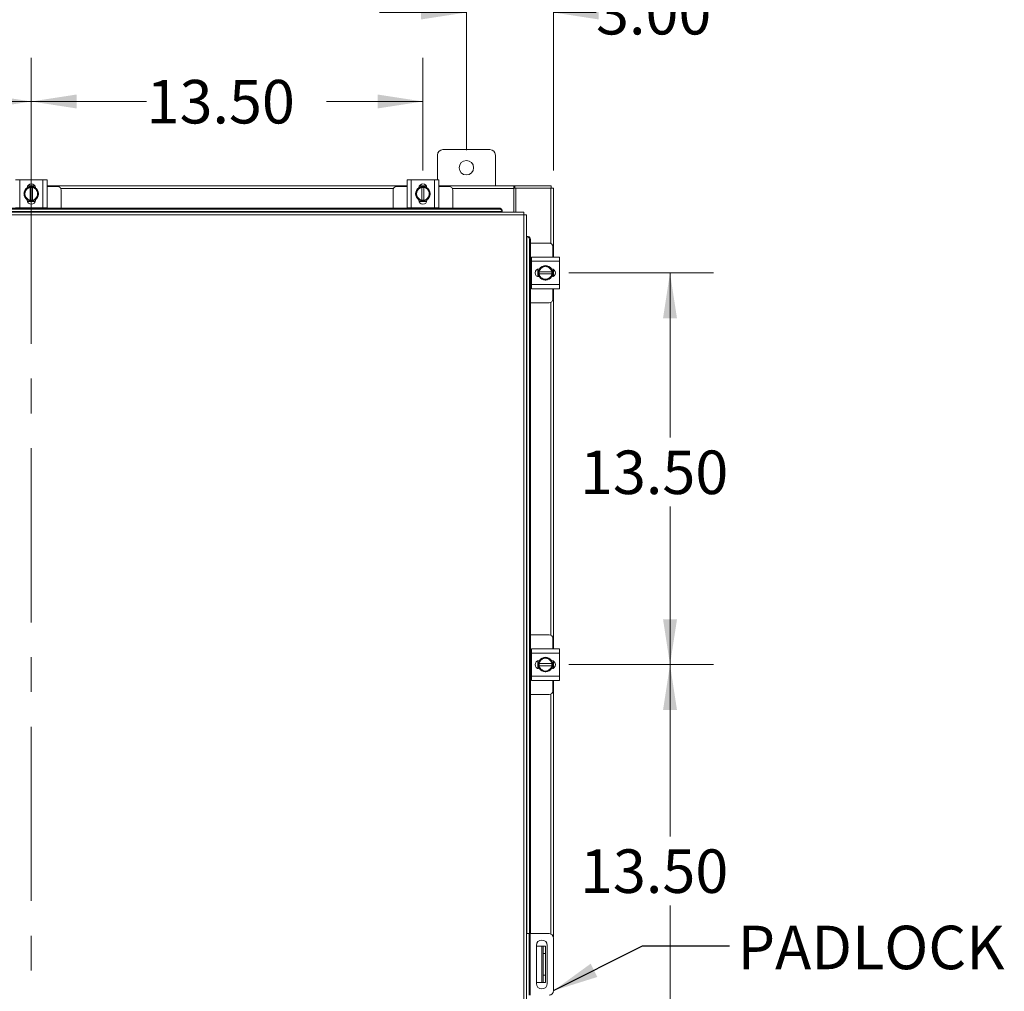
# Model space of a CAD drawing. Units: inches. Extents: x 0 to 23.4, y 0 to 16.5.
# Drawn here: x 5.7 to 8.5, y 8.1 to 10.9 of the extents above; entities that cross this region are included whole.
import ezdxf

# ---------------------------------------------------------------- set-up
doc = ezdxf.new("R2010")
doc.units = ezdxf.units.IN
doc.header["$MEASUREMENT"] = 0
doc.linetypes.add('CENTERX2', pattern=[0.8, 0.5, -0.1, 0.1, -0.1])
doc.styles.add('SLDTEXTSTYLE0', font='TXT', dxfattribs={"width": 0.75})
doc.dimstyles.new('SLDDIMSTYLE1', dxfattribs={"dimtxt": 0.125, "dimasz": 0.13, "dimexe": 0, "dimexo": 0.0625, "dimgap": 0.03125, "dimtad": 0, "dimtih": 1, "dimtoh": 1, "dimlfac": 12, "dimrnd": 1e-09, "dimzin": 4, "dimdsep": 46, "dimtxsty": 'SLDTEXTSTYLE0', "dimsah": 1, "dimcen": 0.09, "dimadec": 0, "dimazin": 1, "dimtfac": 1, "dimtofl": 0, "dimtmove": 0, "dimatfit": 3, "dimfxl": 1, "dimfrac": 2, "dimtolj": 1, "dimtzin": 12, "dimarcsym": 0})
doc.dimstyles.new('SLDDIMSTYLE2', dxfattribs={"dimtxt": 0.125, "dimasz": 0.13, "dimexe": 0, "dimexo": 0.0625, "dimgap": 0.03125, "dimtad": 0, "dimlfac": 12, "dimrnd": 1e-09, "dimzin": 4, "dimdsep": 46, "dimtxsty": 'SLDTEXTSTYLE0', "dimsah": 1, "dimcen": 0.09, "dimadec": 0, "dimazin": 1, "dimtfac": 1, "dimtmove": 0, "dimatfit": 0, "dimfxl": 1, "dimfrac": 2, "dimtolj": 1, "dimtzin": 12, "dimarcsym": 0})
doc.dimstyles.new('SLDDIMSTYLE3', dxfattribs={"dimtxt": 0, "dimasz": 0.13, "dimexe": 0, "dimexo": 0.0625, "dimgap": 0, "dimtad": 0, "dimtih": 1, "dimtoh": 1, "dimdec": 0, "dimrnd": 1e-09, "dimzin": 0, "dimdsep": 46, "dimtxsty": 'Standard', "dimsah": 1, "dimcen": 0.09, "dimadec": 0, "dimazin": 0, "dimtfac": 0.13, "dimtdec": 0, "dimtofl": 0, "dimtmove": 0, "dimatfit": 3, "dimfxl": 1, "dimfrac": 2, "dimtolj": 1, "dimtzin": 0, "dimarcsym": 0})

# ---------------------------------------------------------------- blocks, each defined once
blk = doc.blocks.new('_D_2')
at = {"color": 7, "linetype": 'Continuous', "lineweight": 0}
for p, q in [((6.993, 10.5471), (6.993, 11.0679)), ((7.243, 10.4888), (7.243, 11.0679)), ((6.993, 10.9429), (6.743, 10.9429)), ((7.243, 10.9429), (7.3655, 10.9429))]:
    blk.add_line(p, q, dxfattribs=at)
for points in [[(6.993, 10.9429), (6.863, 10.9629), (6.863, 10.9229)], [(7.243, 10.9429), (7.373, 10.9229), (7.373, 10.9629)]]:
    blk.add_solid(points, dxfattribs=at)
at = {"color": 7, "linetype": 'Continuous', "lineweight": 0, "insert": (7.3655, 11.0048, -0.3743), "char_height": 0.125, "attachment_point": 1, "style": 'SLDTEXTSTYLE0'}
blk.add_mtext('3.00', dxfattribs=at)
blk = doc.blocks.new('_D_3')
at = {"color": 7, "linetype": 'Continuous', "lineweight": 0}
for p, q in [((5.743, 10.489), (5.743, 10.8123)), ((6.868, 10.489), (6.868, 10.8123)), ((5.743, 10.6873), (6.0743, 10.6873)), ((6.868, 10.6873), (6.5915, 10.6873))]:
    blk.add_line(p, q, dxfattribs=at)
for points in [[(5.743, 10.6873), (5.873, 10.6673), (5.873, 10.7073)], [(6.868, 10.6873), (6.738, 10.7073), (6.738, 10.6673)]]:
    blk.add_solid(points, dxfattribs=at)
at = {"color": 7, "linetype": 'Continuous', "lineweight": 0, "insert": (6.0743, 10.7492, -0.3743), "char_height": 0.125, "attachment_point": 1, "style": 'SLDTEXTSTYLE0'}
blk.add_mtext('13.50', dxfattribs=at)
blk = doc.blocks.new('_D_4')
at = {"color": 7, "linetype": 'Continuous', "lineweight": 0}
for p, q in [((4.618, 10.489), (4.618, 10.8123)), ((5.743, 10.489), (5.743, 10.8123)), ((4.618, 10.6873), (4.8815, 10.6873)), ((5.743, 10.6873), (5.3987, 10.6873))]:
    blk.add_line(p, q, dxfattribs=at)
for points in [[(4.618, 10.6873), (4.748, 10.6673), (4.748, 10.7073)], [(5.743, 10.6873), (5.613, 10.7073), (5.613, 10.6673)]]:
    blk.add_solid(points, dxfattribs=at)
at = {"color": 7, "linetype": 'Continuous', "lineweight": 0, "insert": (4.8815, 10.7492, -0.3743), "char_height": 0.125, "attachment_point": 1, "style": 'SLDTEXTSTYLE0'}
blk.add_mtext('13.50', dxfattribs=at)
blk = doc.blocks.new('_D_5')
at = {"color": 7, "linetype": 'Continuous', "lineweight": 0}
for p, q in [((7.287, 10.195), (7.703, 10.195)), ((7.578, 10.195), (7.578, 9.7222)), ((7.578, 9.07), (7.578, 9.5238)), ((7.287, 9.07), (7.703, 9.07))]:
    blk.add_line(p, q, dxfattribs=at)
for points in [[(7.578, 10.195), (7.558, 10.065), (7.598, 10.065)], [(7.578, 9.07), (7.598, 9.2), (7.558, 9.2)]]:
    blk.add_solid(points, dxfattribs=at)
at = {"color": 7, "linetype": 'Continuous', "lineweight": 0, "insert": (7.3194, 9.6849, -0.3743), "char_height": 0.125, "attachment_point": 1, "style": 'SLDTEXTSTYLE0'}
blk.add_mtext('13.50', dxfattribs=at)
blk = doc.blocks.new('_D_6')
at = {"color": 7, "linetype": 'Continuous', "lineweight": 0}
for p, q in [((7.287, 9.07), (7.703, 9.07)), ((7.578, 9.07), (7.578, 8.5768)), ((7.578, 7.945), (7.578, 8.3784)), ((7.287, 7.945), (7.703, 7.945))]:
    blk.add_line(p, q, dxfattribs=at)
for points in [[(7.578, 9.07), (7.558, 8.94), (7.598, 8.94)], [(7.578, 7.945), (7.598, 8.075), (7.558, 8.075)]]:
    blk.add_solid(points, dxfattribs=at)
at = {"color": 7, "linetype": 'Continuous', "lineweight": 0, "insert": (7.3194, 8.5395, -0.3743), "char_height": 0.125, "attachment_point": 1, "style": 'SLDTEXTSTYLE0'}
blk.add_mtext('13.50', dxfattribs=at)

msp = doc.modelspace()

# ---------------------------------------------------------------- linework, layer by layer
at = {"color": 7, "linetype": 'Continuous', "lineweight": 15}
for p, q in [((6.90971, 10.53336), (6.90971, 10.46259)), ((7.06054, 10.5492), (6.92554, 10.5492)), ((7.07637, 10.44503), (7.07637, 10.53336)), ((5.69762, 10.46259), (5.70971, 10.46259)), ((5.70971, 10.46259), (5.70971, 10.38175)), ((5.70971, 10.46259), (5.77637, 10.46259)), ((5.72773, 10.4321), (5.73251, 10.44039)), ((5.73259, 10.44425), (5.75348, 10.44425)), ((5.73302, 10.44503), (5.75305, 10.44503)), ((5.73991, 10.44015), (5.73991, 10.4404)), ((5.73991, 10.4404), (5.74616, 10.4404)), ((5.73991, 10.44015), (5.73991, 10.40419)), ((5.74616, 10.4404), (5.74616, 10.44015)), ((5.74616, 10.40419), (5.74616, 10.44015)), ((5.77637, 10.38175), (5.77637, 10.46259)), ((5.77637, 10.46259), (5.78846, 10.46259)), ((5.78846, 10.46259), (5.78846, 10.38175)), ((5.78846, 10.44503), (6.82262, 10.44503)), ((5.81887, 10.443), (5.78846, 10.443)), ((6.82262, 10.443), (6.79221, 10.443)), ((6.82262, 10.38175), (6.82262, 10.46259)), ((6.82262, 10.46259), (6.83471, 10.46259)), ((6.83471, 10.46259), (6.83471, 10.38175)), ((6.83471, 10.46259), (6.90137, 10.46259)), ((6.85273, 10.4321), (6.85751, 10.44039)), ((6.85759, 10.44425), (6.87848, 10.44425)), ((6.85802, 10.44503), (6.87805, 10.44503)), ((6.86491, 10.44015), (6.86491, 10.4404)), ((6.86491, 10.4404), (6.87116, 10.4404)), ((6.86491, 10.44015), (6.86491, 10.40419)), ((6.87116, 10.4404), (6.87116, 10.44015)), ((6.87116, 10.40419), (6.87116, 10.44015)), ((6.90137, 10.38175), (6.90137, 10.46259)), ((6.90137, 10.46259), (6.91346, 10.46259)), ((6.91346, 10.46259), (6.91346, 10.38175)), ((6.91346, 10.44503), (7.12947, 10.44503)), ((6.94387, 10.443), (6.91346, 10.443)), ((7.12947, 10.44503), (7.12947, 10.43772)), ((7.13258, 10.44503), (7.12947, 10.44503)), ((7.12947, 10.4388), (7.13258, 10.4388)), ((7.12947, 10.43772), (7.12947, 10.36953)), ((7.13258, 10.4388), (7.13258, 10.44503)), ((7.13258, 10.44503), (7.23681, 10.44503)), ((7.13258, 10.4388), (7.13468, 10.4388)), ((7.13468, 10.4388), (7.13468, 10.36953)), ((7.23573, 10.4388), (7.13468, 10.4388)), ((7.23573, 10.4388), (7.24304, 10.4388)), ((7.23681, 10.4388), (7.23681, 10.44503)), ((7.24304, 10.4388), (7.24304, 10.24045)), ((5.722, 10.42217), (5.72678, 10.43046)), ((5.72678, 10.41389), (5.722, 10.42217)), ((5.72773, 10.4321), (5.72678, 10.43046)), ((5.72678, 10.41389), (5.72773, 10.41224)), ((5.73251, 10.40395), (5.72773, 10.41224)), ((5.75835, 10.41224), (5.75357, 10.40395)), ((5.7593, 10.43046), (5.75835, 10.4321)), ((5.75835, 10.41224), (5.7593, 10.41389)), ((5.82887, 10.38135), (5.82887, 10.433)), ((6.78221, 10.433), (6.78221, 10.38135)), ((6.847, 10.42217), (6.85178, 10.43046)), ((6.85178, 10.41389), (6.847, 10.42217)), ((6.85273, 10.4321), (6.85178, 10.43046)), ((6.85178, 10.41389), (6.85273, 10.41224)), ((6.85751, 10.40395), (6.85273, 10.41224)), ((6.88335, 10.41224), (6.87857, 10.40395)), ((6.8843, 10.43046), (6.88335, 10.4321)), ((6.88335, 10.41224), (6.8843, 10.41389)), ((6.95387, 10.38135), (6.95387, 10.433)), ((4.39717, 10.38135), (7.08703, 10.38135)), ((5.70971, 10.38175), (5.69762, 10.38175)), ((5.70971, 10.38175), (5.77637, 10.38175)), ((5.73133, 10.40388), (5.73133, 10.40494)), ((5.75412, 10.40009), (5.73196, 10.40009)), ((5.73991, 10.40419), (5.73991, 10.40394)), ((5.74616, 10.40394), (5.73991, 10.40394)), ((5.74616, 10.40394), (5.74616, 10.40419)), ((5.75475, 10.40494), (5.75475, 10.40388)), ((5.78846, 10.38175), (5.77637, 10.38175)), ((5.78721, 10.38135), (5.78721, 10.38175)), ((6.83471, 10.38175), (6.82262, 10.38175)), ((6.82387, 10.38175), (6.82387, 10.38135)), ((6.83471, 10.38175), (6.90137, 10.38175)), ((6.85633, 10.40388), (6.85633, 10.40494)), ((6.87912, 10.40009), (6.85696, 10.40009)), ((6.86491, 10.40419), (6.86491, 10.40394)), ((6.87116, 10.40394), (6.86491, 10.40394)), ((6.87116, 10.40394), (6.87116, 10.40419)), ((6.87975, 10.40494), (6.87975, 10.40388)), ((6.91346, 10.38175), (6.90137, 10.38175)), ((6.91221, 10.38135), (6.91221, 10.38175)), ((7.08703, 10.37823), (7.08703, 10.38135)), ((7.15796, 10.36222), (4.32624, 10.36222)), ((7.15786, 10.36953), (4.32634, 10.36953)), ((7.09536, 10.37115), (4.38884, 10.37115)), ((4.39717, 10.37823), (7.08703, 10.37823)), ((7.09536, 10.37427), (7.09536, 10.37413)), ((7.09536, 10.37413), (7.09536, 10.37101)), ((7.09536, 10.37101), (7.09536, 10.37115)), ((7.09536, 10.36953), (7.09536, 10.37101)), ((7.15796, 5.52784), (7.15796, 10.36222)), ((7.16527, 10.36213), (7.16527, 5.52793)), ((7.16675, 10.29963), (7.16527, 10.29963)), ((7.16689, 10.29962), (7.16675, 10.29963)), ((7.16675, 10.29963), (7.16987, 10.29963)), ((7.16987, 10.29963), (7.17, 10.29962)), ((7.17708, 10.29129), (7.17397, 10.29129)), ((7.17397, 10.29129), (7.17397, 8.29753)), ((7.17708, 10.29129), (7.17708, 8.29753)), ((7.23101, 10.28086), (7.17708, 10.28086)), ((7.24101, 10.24045), (7.24101, 10.27086)), ((7.17976, 10.24045), (7.2606, 10.24045)), ((7.17976, 10.22836), (7.17976, 10.24045)), ((7.2606, 10.24045), (7.2606, 10.22836)), ((7.17976, 10.2392), (7.17708, 10.2392)), ((7.17976, 10.22836), (7.17976, 10.1617)), ((7.2606, 10.22836), (7.17976, 10.22836)), ((7.21189, 10.21129), (7.22018, 10.21607)), ((7.22018, 10.21607), (7.22847, 10.21129)), ((7.2606, 10.22836), (7.2606, 10.1617)), ((7.1981, 10.18395), (7.1981, 10.20611)), ((7.20189, 10.20674), (7.20295, 10.20674)), ((7.20295, 10.18332), (7.20189, 10.18332)), ((7.2022, 10.19815), (7.20195, 10.19815)), ((7.20195, 10.1919), (7.20195, 10.19815)), ((7.20195, 10.1919), (7.2022, 10.1919)), ((7.20196, 10.20556), (7.21025, 10.21034)), ((7.21025, 10.17972), (7.20196, 10.1845)), ((7.23816, 10.19815), (7.2022, 10.19815)), ((7.2022, 10.1919), (7.23816, 10.1919)), ((7.21189, 10.21129), (7.21025, 10.21034)), ((7.23011, 10.21034), (7.22847, 10.21129)), ((7.23011, 10.21034), (7.2384, 10.20556)), ((7.23816, 10.19815), (7.23841, 10.19815)), ((7.23841, 10.1919), (7.23816, 10.1919)), ((7.23841, 10.19815), (7.23841, 10.1919)), ((7.24226, 10.20547), (7.24226, 10.18459)), ((7.24304, 10.20504), (7.24304, 10.18502)), ((7.17976, 10.1617), (7.2606, 10.1617)), ((7.17976, 10.14961), (7.17976, 10.1617)), ((7.21025, 10.17972), (7.21189, 10.17877)), ((7.22847, 10.17877), (7.23011, 10.17972)), ((7.2606, 10.1617), (7.2606, 10.14961)), ((7.17708, 10.15086), (7.17976, 10.15086)), ((7.2606, 10.14961), (7.17976, 10.14961)), ((7.24101, 10.1192), (7.24101, 10.14961)), ((7.24304, 10.14961), (7.24304, 9.11545)), ((7.17708, 10.1092), (7.23101, 10.1092)), ((7.23101, 9.15586), (7.17708, 9.15586)), ((7.24101, 9.11545), (7.24101, 9.14586)), ((7.17976, 9.1142), (7.17708, 9.1142)), ((7.17976, 9.11545), (7.2606, 9.11545)), ((7.17976, 9.10336), (7.17976, 9.11545)), ((7.2606, 9.11545), (7.2606, 9.10336)), ((7.2606, 9.10336), (7.17976, 9.10336)), ((7.17976, 9.10336), (7.17976, 9.0367)), ((7.1981, 9.05895), (7.1981, 9.08111)), ((7.20189, 9.08174), (7.20295, 9.08174)), ((7.20196, 9.08056), (7.21025, 9.08534)), ((7.21189, 9.08629), (7.21025, 9.08534)), ((7.21189, 9.08629), (7.22018, 9.09107)), ((7.22018, 9.09107), (7.22847, 9.08629)), ((7.23011, 9.08534), (7.22847, 9.08629)), ((7.23011, 9.08534), (7.2384, 9.08056)), ((7.24226, 9.08047), (7.24226, 9.05959)), ((7.24304, 9.08004), (7.24304, 9.06002)), ((7.2606, 9.10336), (7.2606, 9.0367)), ((7.20295, 9.05832), (7.20189, 9.05832)), ((7.2022, 9.07315), (7.20195, 9.07315)), ((7.20195, 9.0669), (7.20195, 9.07315)), ((7.20195, 9.0669), (7.2022, 9.0669)), ((7.21025, 9.05472), (7.20196, 9.0595)), ((7.23816, 9.07315), (7.2022, 9.07315)), ((7.2022, 9.0669), (7.23816, 9.0669)), ((7.21025, 9.05472), (7.21189, 9.05377)), ((7.22847, 9.05377), (7.23011, 9.05472)), ((7.23816, 9.07315), (7.23841, 9.07315)), ((7.23841, 9.0669), (7.23816, 9.0669)), ((7.23841, 9.07315), (7.23841, 9.0669)), ((7.17708, 9.02586), (7.17976, 9.02586)), ((7.17976, 9.0367), (7.2606, 9.0367)), ((7.17976, 9.02461), (7.17976, 9.0367)), ((7.2606, 9.02461), (7.17976, 9.02461)), ((7.24101, 8.9942), (7.24101, 9.02461)), ((7.24304, 9.02461), (7.24304, 8.28831)), ((7.2606, 9.0367), (7.2606, 9.02461)), ((7.17708, 8.9842), (7.23101, 8.9842)), ((7.16527, 8.29753), (7.1736, 8.29753)), ((7.1736, 8.12086), (7.1736, 8.29753)), ((7.1736, 8.29753), (7.1761, 8.29753)), ((7.1761, 8.29753), (7.1761, 8.12086)), ((7.2306, 8.29753), (7.1761, 8.29753)), ((7.1941, 8.26365), (7.1941, 8.15424)), ((7.1941, 8.26128), (7.20926, 8.26128)), ((7.20926, 8.15711), (7.20926, 8.26128)), ((7.20926, 8.26128), (7.21343, 8.26128)), ((7.21343, 8.26128), (7.2201, 8.26128)), ((7.21343, 8.24045), (7.21343, 8.26128)), ((7.2201, 8.26128), (7.2201, 8.24045)), ((7.22535, 8.15424), (7.22535, 8.26365)), ((7.2436, 8.13386), (7.2436, 8.28453)), ((7.2201, 8.24045), (7.21343, 8.24045)), ((7.21343, 8.24045), (7.21343, 8.17795)), ((7.2201, 8.24045), (7.2201, 8.17795)), ((7.21343, 8.17795), (7.2201, 8.17795)), ((7.21343, 8.15711), (7.21343, 8.17795)), ((7.2201, 8.17795), (7.2201, 8.15711)), ((7.1941, 8.15711), (7.20926, 8.15711)), ((7.21343, 8.15711), (7.20926, 8.15711)), ((7.2201, 8.15711), (7.21343, 8.15711))]:
    msp.add_line(p, q, dxfattribs=at)
at = {"color": 7, "linetype": 'CENTERX2', "lineweight": 0}
msp.add_line((5.74304, 10.49153), (5.74304, 5.36788), dxfattribs=at)
at = {"color": 8, "linetype": 'Continuous', "lineweight": 15}
for p, q in [((6.78339, 10.43772), (5.82769, 10.43772)), ((7.12947, 10.43772), (6.95269, 10.43772)), ((7.23573, 10.4388), (7.23573, 10.27968)), ((7.16689, 8.29753), (7.16689, 10.29962)), ((7.23573, 10.11038), (7.23573, 9.15468)), ((7.23573, 8.98538), (7.23573, 8.29647))]:
    msp.add_line(p, q, dxfattribs=at)
at = {"color": 7, "linetype": 'Continuous', "lineweight": 15, "flags": 128}
for points in [[(5.74304, 10.40134), (5.73805, 10.40194), (5.73338, 10.40371)], [(5.75242, 10.40357), (5.74802, 10.40194), (5.74304, 10.40134)], [(6.86804, 10.40134), (6.86305, 10.40194), (6.85838, 10.40371)], [(6.87742, 10.40357), (6.87302, 10.40194), (6.86804, 10.40134)], [(7.19935, 10.19503), (7.19995, 10.20002), (7.20172, 10.20469)], [(7.20158, 10.18565), (7.19995, 10.19004), (7.19935, 10.19503)], [(7.19935, 9.07003), (7.19995, 9.07502), (7.20172, 9.07969)], [(7.20158, 9.06065), (7.19995, 9.06504), (7.19935, 9.07003)]]:
    msp.add_lwpolyline(points, dxfattribs=at)
at = {"color": 7, "linetype": 'Continuous', "lineweight": 15}
msp.add_circle((6.99304, 10.49711), 0.02083, dxfattribs=at)
for centre, radius, start, end in [((6.92554, 10.53336), 0.01583, 90, 180), ((7.06054, 10.53336), 0.01583, 0, 90), ((5.74304, 10.42217), 0.02083, 124.16596, 235.80578), ((5.74304, 10.42217), 0.01825, 99.85951, 147.02914), ((5.74304, 10.43896), 0.01171, 2.18372, 177.81628), ((5.74304, 10.42217), 0.02104, 119.96432, 120.02853), ((5.74304, 10.42217), 0.02083, 61.60626, 117.05563), ((5.74304, 10.42217), 0.01825, 32.97086, 80.14049), ((5.74304, 10.42217), 0.02104, 59.97147, 60.03568), ((5.74304, 10.42217), 0.02083, 3.08252, 57.21048), ((5.81887, 10.433), 0.01, 0, 90), ((6.79221, 10.433), 0.01, 90, 180), ((6.86804, 10.42217), 0.02083, 124.16596, 235.80578), ((6.86804, 10.42217), 0.01825, 99.85951, 147.02914), ((6.86804, 10.43896), 0.01171, 2.18372, 177.81628), ((6.86804, 10.42217), 0.02104, 119.96432, 120.02853), ((6.86804, 10.42217), 0.02083, 61.60626, 117.05563), ((6.86804, 10.42217), 0.01825, 32.97086, 80.14049), ((6.86804, 10.42217), 0.02104, 59.97147, 60.03568), ((6.86804, 10.42217), 0.02083, 3.08252, 57.21048), ((6.94387, 10.433), 0.01, 0, 90), ((5.74304, 10.42217), 0.01825, 152.99939, 207.00061), ((5.74304, 10.42217), 0.01825, 212.97086, 260.14049), ((5.74304, 10.42217), 0.01825, 279.85951, 327.02914), ((5.74304, 10.42217), 0.02083, 302.63679, 357.96656), ((5.74304, 10.42217), 0.01825, 332.99939, 27.00061), ((6.86804, 10.42217), 0.01825, 152.99939, 207.00061), ((6.86804, 10.42217), 0.01825, 212.97086, 260.14049), ((6.86804, 10.42217), 0.01825, 279.85951, 327.02914), ((6.86804, 10.42217), 0.02083, 302.63679, 357.96656), ((6.86804, 10.42217), 0.01825, 332.99939, 27.00061), ((5.74304, 10.40388), 0.01171, 180, 0), ((5.74304, 10.42217), 0.02104, 239.97147, 240.03568), ((5.74304, 10.42217), 0.02104, 299.96432, 300.02853), ((6.86804, 10.40388), 0.01171, 180, 0), ((6.86804, 10.42217), 0.02104, 239.97147, 240.03568), ((6.86804, 10.42217), 0.02104, 299.96432, 300.02853), ((7.08754, 10.3735), 0.00786, 5.58808, 93.70168), ((7.08754, 10.37039), 0.00786, 5.58808, 93.70168), ((7.16613, 10.2918), 0.00786, 356.29832, 84.41192), ((7.16924, 10.2918), 0.00786, 356.29832, 84.41192), ((7.23101, 10.27086), 0.01, 0, 90), ((7.22018, 10.19503), 0.02083, 33.099, 146.78575), ((7.22018, 10.19503), 0.01825, 62.99939, 117.00061), ((7.20189, 10.19503), 0.01171, 90, 270), ((7.22018, 10.19503), 0.02104, 149.97147, 150.03568), ((7.22018, 10.19503), 0.02104, 209.96432, 210.02853), ((7.22018, 10.19503), 0.01825, 122.97086, 170.14049), ((7.22018, 10.19503), 0.01825, 189.85951, 237.02914), ((7.22018, 10.19503), 0.02083, 212.63679, 267.96656), ((7.22018, 10.19503), 0.02083, 273.08252, 327.21048), ((7.22018, 10.19503), 0.01825, 9.85951, 57.02914), ((7.22018, 10.19503), 0.01825, 302.97086, 350.14049), ((7.23697, 10.19503), 0.01171, 272.18372, 87.81628), ((7.22018, 10.19503), 0.02104, 29.96432, 30.02853), ((7.22018, 10.19503), 0.02104, 329.97147, 330.03568), ((7.22018, 10.19503), 0.02083, 331.60626, 27.05563), ((7.22018, 10.19503), 0.01825, 242.99939, 297.00061), ((7.23101, 10.1192), 0.01, 270, 0), ((7.23101, 9.14586), 0.01, 0, 90), ((7.20189, 9.07003), 0.01171, 90, 270), ((7.22018, 9.07003), 0.02104, 149.97147, 150.03568), ((7.22018, 9.07003), 0.01825, 122.97086, 170.14049), ((7.22018, 9.07003), 0.02083, 34.16596, 145.80578), ((7.22018, 9.07003), 0.01825, 62.99939, 117.00061), ((7.22018, 9.07003), 0.01825, 9.85951, 57.02914), ((7.23697, 9.07003), 0.01171, 272.18372, 87.81628), ((7.22018, 9.07003), 0.02104, 29.96432, 30.02853), ((7.22018, 9.07003), 0.02104, 209.96432, 210.02853), ((7.22018, 9.07003), 0.01825, 189.85951, 237.02914), ((7.22018, 9.07003), 0.02083, 212.63679, 267.96656), ((7.22018, 9.07003), 0.01825, 242.99939, 297.00061), ((7.22018, 9.07003), 0.02083, 273.08252, 327.21048), ((7.22018, 9.07003), 0.01825, 302.97086, 350.14049), ((7.22018, 9.07003), 0.02104, 329.97147, 330.03568), ((7.22018, 9.07003), 0.02083, 331.60626, 27.05563), ((7.23101, 8.9942), 0.01, 270, 0), ((7.2306, 8.28453), 0.013, 0, 90), ((7.20973, 8.26365), 0.01563, 0, 180), ((7.20973, 8.15424), 0.01562, 180, 0), ((7.2306, 8.13386), 0.013, 270, 0)]:
    msp.add_arc(centre, radius, start, end, dxfattribs=at)
for points, knots in [([(5.73253, 10.4404), (5.73374, 10.4404), (5.73617, 10.4404), (5.73866, 10.4404), (5.73991, 10.4404)], [0, 0, 0, 0, 0.4980624, 1, 1, 1, 1]), ([(5.74616, 10.4404), (5.74741, 10.4404), (5.7499, 10.4404), (5.75233, 10.4404), (5.75355, 10.4404)], [0, 0, 0, 0, 0.4977119, 1, 1, 1, 1]), ([(5.75357, 10.44039), (5.75396, 10.43972), (5.75473, 10.43837), (5.75592, 10.43632), (5.75713, 10.43422), (5.75794, 10.43281), (5.75835, 10.4321)], [0, 0, 0, 0, 0.2478247, 0.4963181, 0.7475253, 1, 1, 1, 1]), ([(6.85753, 10.4404), (6.85874, 10.4404), (6.86117, 10.4404), (6.86366, 10.4404), (6.86491, 10.4404)], [0, 0, 0, 0, 0.4980624, 1, 1, 1, 1]), ([(6.87116, 10.4404), (6.87241, 10.4404), (6.8749, 10.4404), (6.87733, 10.4404), (6.87855, 10.4404)], [0, 0, 0, 0, 0.4977119, 1, 1, 1, 1]), ([(6.87857, 10.44039), (6.87896, 10.43972), (6.87973, 10.43837), (6.88092, 10.43632), (6.88213, 10.43422), (6.88294, 10.43281), (6.88335, 10.4321)], [0, 0, 0, 0, 0.2478247, 0.4963181, 0.7475253, 1, 1, 1, 1]), ([(5.7593, 10.43046), (5.7601, 10.42907), (5.76172, 10.42626), (5.76329, 10.42354), (5.76408, 10.42217)], [0, 0, 0, 0, 0.4956528, 1, 1, 1, 1]), ([(5.76408, 10.42217), (5.7633, 10.42082), (5.76173, 10.4181), (5.76011, 10.4153), (5.7593, 10.41389)], [0, 0, 0, 0, 0.4963914, 1, 1, 1, 1]), ([(6.8843, 10.43046), (6.8851, 10.42907), (6.88672, 10.42626), (6.88829, 10.42354), (6.88908, 10.42217)], [0, 0, 0, 0, 0.4956528, 1, 1, 1, 1]), ([(6.88908, 10.42217), (6.8883, 10.42082), (6.88673, 10.4181), (6.88511, 10.4153), (6.8843, 10.41389)], [0, 0, 0, 0, 0.4963914, 1, 1, 1, 1]), ([(5.73991, 10.40394), (5.73867, 10.40394), (5.73618, 10.40394), (5.73375, 10.40394), (5.73253, 10.40394)], [0, 0, 0, 0, 0.4977119, 1, 1, 1, 1]), ([(5.75355, 10.40394), (5.75234, 10.40394), (5.74991, 10.40394), (5.74742, 10.40394), (5.74616, 10.40394)], [0, 0, 0, 0, 0.4980624, 1, 1, 1, 1]), ([(6.86491, 10.40394), (6.86367, 10.40394), (6.86118, 10.40394), (6.85875, 10.40394), (6.85753, 10.40394)], [0, 0, 0, 0, 0.4977119, 1, 1, 1, 1]), ([(6.87855, 10.40394), (6.87734, 10.40394), (6.87491, 10.40394), (6.87242, 10.40394), (6.87116, 10.40394)], [0, 0, 0, 0, 0.4980624, 1, 1, 1, 1]), ([(7.20195, 10.19815), (7.20195, 10.1994), (7.20195, 10.20189), (7.20195, 10.20432), (7.20195, 10.20554)], [0, 0, 0, 0, 0.4977119, 1, 1, 1, 1]), ([(7.20195, 10.18452), (7.20195, 10.18573), (7.20195, 10.18816), (7.20195, 10.19065), (7.20195, 10.1919)], [0, 0, 0, 0, 0.4980624, 1, 1, 1, 1]), ([(7.2384, 10.1845), (7.23773, 10.18411), (7.23638, 10.18334), (7.23433, 10.18215), (7.23223, 10.18094), (7.23082, 10.18013), (7.23011, 10.17972)], [0, 0, 0, 0, 0.24782466, 0.49631806, 0.7475253, 1, 1, 1, 1]), ([(7.23841, 10.20554), (7.23841, 10.20433), (7.23841, 10.2019), (7.23841, 10.19941), (7.23841, 10.19815)], [0, 0, 0, 0, 0.4980624, 1, 1, 1, 1]), ([(7.23841, 10.1919), (7.23841, 10.19066), (7.23841, 10.18817), (7.23841, 10.18574), (7.23841, 10.18452)], [0, 0, 0, 0, 0.4977119, 1, 1, 1, 1]), ([(7.22018, 10.17399), (7.21883, 10.17477), (7.21611, 10.17633), (7.21331, 10.17795), (7.21189, 10.17877)], [0, 0, 0, 0, 0.4963914, 1, 1, 1, 1]), ([(7.22847, 10.17877), (7.22707, 10.17797), (7.22427, 10.17635), (7.22155, 10.17478), (7.22018, 10.17399)], [0, 0, 0, 0, 0.4956528, 1, 1, 1, 1]), ([(7.20195, 9.07315), (7.20195, 9.0744), (7.20195, 9.07689), (7.20195, 9.07932), (7.20195, 9.08054)], [0, 0, 0, 0, 0.4977119, 1, 1, 1, 1]), ([(7.23841, 9.08054), (7.23841, 9.07933), (7.23841, 9.0769), (7.23841, 9.07441), (7.23841, 9.07315)], [0, 0, 0, 0, 0.4980624, 1, 1, 1, 1]), ([(7.20195, 9.05952), (7.20195, 9.06073), (7.20195, 9.06316), (7.20195, 9.06565), (7.20195, 9.0669)], [0, 0, 0, 0, 0.4980624, 1, 1, 1, 1]), ([(7.22018, 9.04899), (7.21883, 9.04977), (7.21611, 9.05133), (7.21331, 9.05295), (7.21189, 9.05377)], [0, 0, 0, 0, 0.4963914, 1, 1, 1, 1]), ([(7.22847, 9.05377), (7.22707, 9.05297), (7.22427, 9.05135), (7.22155, 9.04978), (7.22018, 9.04899)], [0, 0, 0, 0, 0.4956528, 1, 1, 1, 1]), ([(7.2384, 9.0595), (7.23773, 9.05911), (7.23638, 9.05834), (7.23433, 9.05715), (7.23223, 9.05594), (7.23082, 9.05513), (7.23011, 9.05472)], [0, 0, 0, 0, 0.24782466, 0.49631806, 0.7475253, 1, 1, 1, 1]), ([(7.23841, 9.0669), (7.23841, 9.06566), (7.23841, 9.06317), (7.23841, 9.06074), (7.23841, 9.05952)], [0, 0, 0, 0, 0.4977119, 1, 1, 1, 1])]:
    msp.add_open_spline(points, degree=3, knots=knots, dxfattribs=at)
for points in [[(7.15786, 10.36953), (7.15787, 10.36942), (7.15789, 10.3692), (7.15791, 10.36751), (7.15794, 10.36509), (7.15795, 10.36318), (7.15796, 10.36222)], [(7.15796, 10.36222), (7.15892, 10.36221), (7.16083, 10.3622), (7.16325, 10.36217), (7.16494, 10.36215), (7.16516, 10.36213), (7.16527, 10.36213)]]:
    msp.add_open_spline(points, degree=3, dxfattribs=at)

# ---------------------------------------------------------------- texts
at = {"color": 7, "linetype": 'Continuous', "lineweight": 0, "insert": (7.77198, 8.32035), "char_height": 0.125, "attachment_point": 1, "style": 'SLDTEXTSTYLE0'}
msp.add_mtext('PADLOCK', dxfattribs=at)

# ---------------------------------------------------------------- dimensions: what is measured, and where the dimension line sits
at = {"color": 7, "linetype": 'Continuous', "lineweight": 0}
for base, p1, p2, dimstyle, picture, middle in [((7.24304, 10.9429), (6.99304, 10.49711), (7.24304, 10.4388), 'SLDDIMSTYLE2', '_D_2', (7.57796, 10.9429)), ((5.74304, 10.68725), (4.61804, 10.43896), (5.74304, 10.43896), 'SLDDIMSTYLE1', '_D_4', (5.14008, 10.68725)), ((5.74304, 10.68725), (6.86804, 10.43896), (5.74304, 10.43896), 'SLDDIMSTYLE1', '_D_3', (6.33288, 10.68725))]:
    dim = msp.add_linear_dim(base=base, p1=p1, p2=p2, dimstyle=dimstyle, dxfattribs=at)
    dim.commit()
    dim.dimension.update_dxf_attribs({"geometry": picture, "text_midpoint": middle, "dimtype": 160})
for p1, picture, middle in [((7.23697, 10.19503), '_D_5', (7.57796, 9.62299)), ((7.23697, 7.94503), '_D_6', (7.57796, 8.47761))]:
    dim = msp.add_linear_dim(base=(7.57796, 9.07003), p1=p1, p2=(7.23697, 9.07003), angle=90, dimstyle='SLDDIMSTYLE1', dxfattribs=at)
    dim.commit()
    dim.dimension.update_dxf_attribs({"geometry": picture, "text_midpoint": middle, "dimtype": 160})

# ---------------------------------------------------------------- leaders
msp.add_leader([(7.2436, 8.13386), (7.49868, 8.26211), (7.74868, 8.26211)], dimstyle='SLDDIMSTYLE3', dxfattribs=at)

doc.saveas('drawing.dxf')
